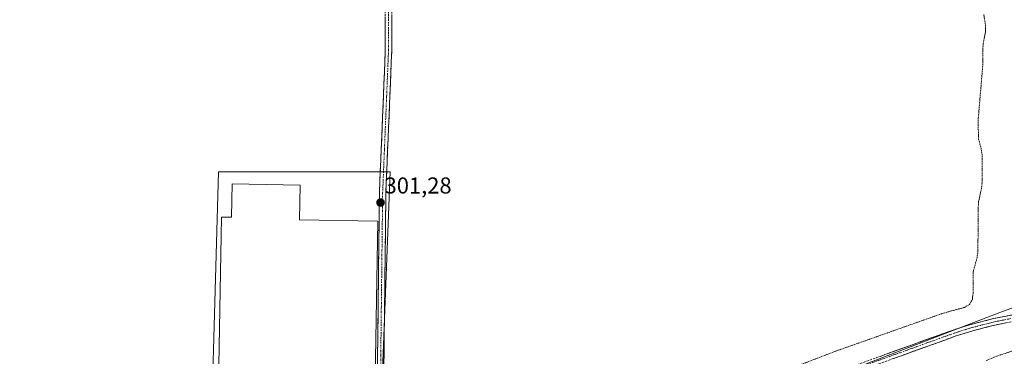
# Model space of a CAD drawing. Units: metres. Extents: x 608093 to 611562, y 4687629 to 4689997.
# Drawn here: x 609897 to 610325, y 4689459 to 4689605 of the extents above; entities that cross this region are included whole.
import ezdxf
from ezdxf.enums import TextEntityAlignment as Align

# ---------------------------------------------------------------- set-up
doc = ezdxf.new("R2010")
doc.units = ezdxf.units.M
doc.header["$MEASUREMENT"] = 0
for name, pattern in [('TRAZO_Y_PUNTO', [1, 0.5, -0.25, 0, -0.25]), ('TRAZOS', [0.75, 0.5, -0.25]), ('TRAZOSX2', [1.5, 1, -0.5])]:
    doc.linetypes.add(name, pattern=pattern)
for name, color, linetype, lineweight in [('Camino', 19, 'TRAZOSX2', 0), ('Camino Cxs', 19, 'Continuous', 0), ('Camino eje', 19, 'TRAZO_Y_PUNTO', 0), ('Carátula', 7, 'Continuous', 5), ('Cultivos herbáceos CxS', 92, 'Continuous', 0), ('Curva de nivel auxiliar', 36, 'TRAZOS', 0), ('Edificación ligera', 1, 'Continuous', 0), ('Edificación ligera Cxs', 1, 'Continuous', 0), ('Punto de cota en terreno', 7, 'Continuous', 0), ('Rótulo de punto de cota en terreno', 19, 'Continuous', 0), ('Suelo desnudo CxS', 43, 'Continuous', 0)]:
    doc.layers.add(name, color=color, linetype=linetype, lineweight=lineweight)
doc.styles.add('Arial', font='txt', dxfattribs={"height": 0.2})

# ---------------------------------------------------------------- blocks, each defined once
blk = doc.blocks.new('*U150')
at = {"layer": 'Cultivos herbáceos CxS', "color": 92, "linetype": 'Continuous', "lineweight": 0}
blk.add_polyline3d([(610792.9859, 4689621.4541, 304.2267), (610705.6189, 4689610.5353, 305.1662), (610651.6067, 4689594.7819, 304.8723), (610566.0873, 4689563.2771, 305.1384), (610415.3033, 4689511.5177, 304.673), (610323.0317, 4689477.7625, 304.594), (610206.0045, 4689432.7551, 304.5252), (609866.1777, 4689306.7325, 304.0516), (609824.3427, 4689302.1335, 301.4404), (609804.4091, 4689288.2837, 301.7666), (609778.3857, 4689278.8671, 301.8997), (609754.0227, 4689269.4825, 301.3716), (609736.8573, 4689260.6231, 301.2894), (609714.1555, 4689242.9051, 300.926), (609684.2551, 4689227.9559, 300.6096), (609654.5691, 4689210.4777, 300.4191), (609644.9433, 4689204.7019, 300.6496), (609613.6633, 4689193.5631, 300.7799), (609601.4799, 4689186.9183, 300.7009), (609581.2675, 4689175.9099, 300.6677), (609562.1559, 4689168.7787, 300.53), (609523.9497, 4689148.1553, 300.5165)], dxfattribs=at)
blk.add_polyline3d([(610052.2581, 4689392.1835, 302.0585), (610057.8145, 4689539.0275, 301.5695), (609983.2017, 4689539.0275, 301.2752), (609979.2331, 4689394.5647, 301.1806), (610052.2581, 4689392.1835, 302.0585)], close=True, dxfattribs=at)
blk = doc.blocks.new('*U162')
at = {"layer": 'Cultivos herbáceos CxS', "color": 92, "linetype": 'Continuous', "lineweight": 0}
for points in [[(609839.1319, 4689483.7769, 301.3242), (609811.5405, 4689494.2173, 301.2819), (609794.7619, 4689502.0475, 301.6036), (609781.7119, 4689510.6235, 301.5494), (609770.8989, 4689513.9793, 301.4067), (609754.8661, 4689517.3355, 301.3462), (609751.5109, 4689574.3825, 301.6749), (609746.6639, 4689588.1783, 301.7699), (609752.6299, 4689606.0753, 302.0333), (609766.7987, 4689606.0749, 302.0665), (609780.2215, 4689606.4477, 302.0993), (609796.2545, 4689606.4475, 302.0924), (609804.8301, 4689611.2945, 302.0883), (609814.8975, 4689615.0229, 302.0501), (609826.4561, 4689618.3783, 302.051), (609838.7605, 4689618.3781, 302.1439), (609845.4719, 4689618.0051, 302.1159), (609854.0477, 4689616.8865, 302.0868), (609858.8949, 4689613.9035, 302.0517), (609860.7591, 4689604.5821, 302.0591), (609860.7589, 4689593.3963, 302.1066), (609860.7587, 4689581.4649, 302.0834), (609859.2671, 4689574.0079, 301.9495), (609858.1487, 4689569.5335, 301.6104), (609845.8443, 4689572.8895, 301.6419), (609839.1319, 4689483.7769, 301.3242)], [(610052.2581, 4689392.1835, 302.0585), (609979.2331, 4689394.5647, 301.1806), (609983.2017, 4689539.0275, 301.2752), (610057.8145, 4689539.0275, 301.5695), (610052.2581, 4689392.1835, 302.0585)]]:
    blk.add_polyline3d(points, close=True, dxfattribs=at)
blk = doc.blocks.new('*U164')
at = {"layer": 'Suelo desnudo CxS', "color": 43, "linetype": 'Continuous', "lineweight": 0}
blk.add_polyline3d([(609523.9497, 4689148.1553, 300.5165), (609562.1559, 4689168.7787, 300.53), (609581.2675, 4689175.9099, 300.6677), (609601.4799, 4689186.9183, 300.7009), (609613.6633, 4689193.5631, 300.7799), (609644.9433, 4689204.7019, 300.6496), (609654.5691, 4689210.4777, 300.4191), (609684.2551, 4689227.9559, 300.6096), (609714.1555, 4689242.9051, 300.926), (609736.8573, 4689260.6231, 301.2894), (609754.0227, 4689269.4825, 301.3716), (609778.3857, 4689278.8671, 301.8997), (609804.4091, 4689288.2837, 301.7666), (609824.3427, 4689302.1335, 301.4404), (609866.1777, 4689306.7325, 304.0516), (610206.0045, 4689432.7551, 304.5252), (610323.0317, 4689477.7625, 304.594), (610415.3033, 4689511.5177, 304.673), (610566.0873, 4689563.2771, 305.1384), (610651.6067, 4689594.7819, 304.8723), (610705.6189, 4689610.5353, 305.1662), (610792.9859, 4689621.4541, 304.2267)], dxfattribs=at)
blk = doc.blocks.new('5PATER')
at = {"layer": 'Carátula', "linetype": 'Continuous', "lineweight": 5}
h = blk.add_hatch(color=250, dxfattribs=at)
edge = h.paths.add_edge_path()
edge.add_ellipse((0, 0.01), major_axis=(-1.33, -1.34), ratio=0.999422, start_angle=0, end_angle=360)

msp = doc.modelspace()

# ---------------------------------------------------------------- linework, layer by layer
at = {"layer": 'Camino', "color": 19, "linetype": 'TRAZOSX2', "lineweight": 0}
for points in [[(609981.58, 4689392.86), (609981.62, 4689394.26), (610041.15, 4689392.56), (610046.76, 4689391.96), (610049.33, 4689393.08), (610050.73, 4689396.06), (610051.72, 4689400.64), (610053.2, 4689529.84), (610055.74, 4689591.64), (610055.74, 4689621.04), (610055.78, 4689636.7)], [(610058.57, 4689634.07), (610058.54, 4689621.03), (610058.54, 4689591.59), (610056, 4689529.77), (610054.52, 4689400.32), (610053.4, 4689395.16), (610051.41, 4689390.94), (610047.2, 4689389.1), (610040.96, 4689389.77), (609981.54, 4689391.46), (609981.58, 4689392.86)], [(610338.94, 4689478.78), (610320.23, 4689475.08), (610310.39, 4689472.56), (610302.66, 4689470.11), (610248.17, 4689450.47), (610220.94, 4689441.33), (610150.97, 4689414.53), (610101.3, 4689396.35), (610074.29, 4689387), (610026.45, 4689370.67), (609991.73, 4689357.98), (609978.57, 4689354.17), (609954.68, 4689345.75), (609929.98, 4689335.01), (609920.63, 4689331.48), (609909.74, 4689327.78), (609901.04, 4689324.22), (609895.29, 4689321.06)], [(609892.97, 4689315.92), (609896.82, 4689318.62), (609902.28, 4689321.62), (609910.75, 4689325.08), (609921.6, 4689328.78), (609931.06, 4689332.34), (609955.74, 4689343.07), (609979.44, 4689351.44), (609992.62, 4689355.25), (610027.41, 4689367.96), (610068.48, 4689381.98), (610075.23, 4689384.29), (610102.26, 4689393.65), (610151.98, 4689411.84), (610221.91, 4689438.62), (610249.11, 4689447.76), (610303.58, 4689467.39), (610311.18, 4689469.8), (610320.87, 4689472.28), (610339.56, 4689475.97)]]:
    msp.add_lwpolyline(points, dxfattribs=at)
at = {"layer": 'Camino Cxs', "color": 19, "linetype": 'Continuous', "lineweight": 0}
for points in [[(610052.35, 4689455.3, 301.22), (610052.41, 4689460.27, 301.22), (610052.46, 4689465.24, 301.22), (610052.52, 4689470.21, 301.22), (610052.58, 4689475.18, 301.23), (610052.63, 4689480.15, 301.24), (610052.69, 4689485.12, 301.24), (610052.75, 4689490.09, 301.25), (610052.8, 4689495.06, 301.24), (610052.86, 4689500.03, 301.24), (610052.92, 4689505, 301.25), (610052.98, 4689509.97, 301.26), (610053.03, 4689514.94, 301.27), (610053.09, 4689519.91, 301.26), (610053.15, 4689524.88, 301.26), (610053.2, 4689529.84, 301.26), (610053.4, 4689534.6, 301.24), (610053.59, 4689539.35, 301.24), (610053.79, 4689544.11, 301.25), (610053.98, 4689548.86, 301.27), (610054.18, 4689553.61, 301.27), (610054.38, 4689558.37, 301.27), (610054.57, 4689563.12, 301.25), (610054.77, 4689567.87, 301.25), (610054.96, 4689572.63, 301.27), (610055.16, 4689577.38, 301.28), (610055.35, 4689582.14, 301.28), (610055.55, 4689586.89, 301.28), (610055.74, 4689591.64, 301.28), (610055.74, 4689596.54, 301.27), (610055.74, 4689601.44, 301.28), (610055.74, 4689606.34, 301.3)], [(610058.54, 4689606.31, 301.35), (610058.54, 4689601.4, 301.34), (610058.54, 4689596.49, 301.33), (610058.54, 4689591.59, 301.32), (610058.35, 4689586.83, 301.31), (610058.15, 4689582.08, 301.33), (610057.96, 4689577.32, 301.33), (610057.76, 4689572.57, 301.3), (610057.57, 4689567.81, 301.28), (610057.37, 4689563.06, 301.27), (610057.17, 4689558.3, 301.29), (610056.98, 4689553.55, 301.29), (610056.78, 4689548.79, 301.28), (610056.59, 4689544.04, 301.26), (610056.39, 4689539.28, 301.25), (610056.2, 4689534.53, 301.25), (610056, 4689529.77, 301.28), (610055.95, 4689524.79, 301.27), (610055.89, 4689519.81, 301.27), (610055.83, 4689514.83, 301.29), (610055.77, 4689509.86, 301.28), (610055.72, 4689504.88, 301.27), (610055.66, 4689499.9, 301.25), (610055.6, 4689494.92, 301.26), (610055.55, 4689489.94, 301.29), (610055.49, 4689484.96, 301.28), (610055.43, 4689479.98, 301.26), (610055.37, 4689475, 301.24), (610055.32, 4689470.02, 301.23), (610055.26, 4689465.05, 301.23), (610055.2, 4689460.07, 301.23), (610055.15, 4689455.09, 301.22)], [(610270.87, 4689458.65, 304.79), (610275.42, 4689460.29, 304.76), (610279.96, 4689461.93, 304.75), (610284.5, 4689463.56, 304.68), (610289.04, 4689465.2, 304.61), (610293.58, 4689466.84, 304.65), (610298.12, 4689468.47, 304.64), (610302.66, 4689470.11, 304.56), (610306.53, 4689471.34, 304.58), (610310.39, 4689472.56, 304.61), (610313.67, 4689473.4, 304.63), (610316.95, 4689474.24, 304.54), (610320.23, 4689475.08, 304.48), (610324.91, 4689476.01, 304.5), (610329.59, 4689476.93, 304.53)], [(610325.54, 4689473.2, 304.55), (610320.87, 4689472.28, 304.55), (610317.64, 4689471.45, 304.57), (610314.41, 4689470.63, 304.56), (610311.18, 4689469.8, 304.55), (610307.38, 4689468.6, 304.52), (610303.58, 4689467.39, 304.55), (610299.04, 4689465.75, 304.57), (610294.5, 4689464.12, 304.6), (610289.96, 4689462.48, 304.6), (610285.42, 4689460.85, 304.63), (610280.88, 4689459.21, 304.69), (610276.35, 4689457.58, 304.76)]]:
    msp.add_polyline3d(points, dxfattribs=at)
at = {"layer": 'Camino eje', "color": 19, "linetype": 'TRAZO_Y_PUNTO', "lineweight": 0}
for points in [[(609981.58, 4689392.86), (610041.06, 4689391.17), (610046.98, 4689390.53), (610050.37, 4689392.01), (610052.06, 4689395.61), (610053.12, 4689400.48), (610054.6, 4689529.81), (610057.14, 4689591.61), (610057.14, 4689621.04), (610057.17, 4689635.27)], [(610329.91, 4689475.53), (610320.55, 4689473.68), (610310.79, 4689471.18), (610303.12, 4689468.75), (610248.64, 4689449.12)]]:
    msp.add_lwpolyline(points, dxfattribs=at)
at = {"layer": 'Cultivos herbáceos CxS', "color": 92, "linetype": 'Continuous', "lineweight": 0}
for points in [[(610804.14, 4689624.83, 304.2), (610792.99, 4689621.45, 304.23), (610705.62, 4689610.54, 305.17), (610651.61, 4689594.78, 304.87), (610566.09, 4689563.28, 305.14), (610415.3, 4689511.52, 304.67), (610323.03, 4689477.76, 304.59), (610206, 4689432.76, 304.53), (609866.18, 4689306.73, 304.05), (609824.34, 4689302.13, 301.44), (609804.41, 4689288.28, 301.77), (609778.39, 4689278.87, 301.9), (609754.02, 4689269.48, 301.37), (609736.86, 4689260.62, 301.29), (609714.16, 4689242.91, 300.93), (609684.26, 4689227.96, 300.61), (609654.57, 4689210.48, 300.42), (609644.94, 4689204.7, 300.65), (609613.66, 4689193.56, 300.78), (609601.48, 4689186.92, 300.7), (609581.27, 4689175.91, 300.67), (609562.16, 4689168.78, 300.53), (609523.95, 4689148.16, 300.52)], [(610052.26, 4689392.18, 302.06), (610057.81, 4689539.03, 301.57), (609983.2, 4689539.03, 301.28), (609979.23, 4689394.56, 301.18), (610052.26, 4689392.18, 302.06)], [(610052.26, 4689392.18, 302.06), (610057.81, 4689539.03, 301.57), (609983.2, 4689539.03, 301.28), (609979.23, 4689394.56, 301.18), (610052.26, 4689392.18, 302.06)]]:
    msp.add_polyline3d(points, dxfattribs=at)
at = {"layer": 'Curva de nivel auxiliar', "color": 36, "linetype": 'TRAZOS', "lineweight": 0}
for points in [[(610184.17, 4689435.11, 302.5), (610252.02, 4689461.06, 302.5), (610297.83, 4689477.28, 302.5), (610307.61, 4689479.99, 302.5), (610309.78, 4689481.29, 302.5), (610311.02, 4689483.44, 302.5), (610311.31, 4689486.08, 302.5), (610311.45, 4689495.73, 302.5), (610313.1, 4689501.67, 302.5), (610313.42, 4689504.36, 302.5), (610313.64, 4689525.7, 302.5), (610314.97, 4689531.56, 302.5), (610315.26, 4689534.23, 302.5), (610315.23, 4689546.52, 302.5), (610314.87, 4689549.15, 302.5), (610313.64, 4689553.54, 302.5), (610313.6, 4689562.34, 302.5), (610315.59, 4689585.76, 302.5), (610315.66, 4689594.62, 302.5), (610316.8, 4689600.3, 302.5), (610316.76, 4689602.71, 302.5), (610315.98, 4689607.61, 302.5)], [(610343.53, 4689465.89, 302.5), (610321.7, 4689458.79, 302.5), (610316.88, 4689456.74, 302.5)]]:
    msp.add_polyline3d(points, dxfattribs=at)
at = {"layer": 'Edificación ligera', "color": 1, "linetype": 'Continuous', "lineweight": 0}
msp.add_polyline3d([(610018.76, 4689533.23, 301.26), (610018.5, 4689518.17, 301.26), (610052.53, 4689517.58, 301.26), (610050.45, 4689397.57, 301.17), (609982.42, 4689398.54, 301.21), (609984.52, 4689519.3, 301.24), (609988.9, 4689519.22, 301.25), (609989.15, 4689533.75, 301.25), (610018.76, 4689533.23, 301.26)], dxfattribs=at)
at = {"layer": 'Edificación ligera Cxs', "color": 1, "linetype": 'Continuous', "lineweight": 0}
msp.add_polyline3d([(610018.76, 4689533.23, 301.26), (610018.5, 4689518.17, 301.26), (610052.53, 4689517.58, 301.26), (610050.45, 4689397.57, 301.17), (609982.42, 4689398.54, 301.21), (609984.52, 4689519.3, 301.24), (609988.9, 4689519.22, 301.25), (609989.15, 4689533.75, 301.25), (610018.76, 4689533.23, 301.26)], close=True, dxfattribs=at)
at = {"layer": 'Suelo desnudo CxS', "color": 43, "linetype": 'Continuous', "lineweight": 0}
msp.add_polyline3d([(610804.14, 4689624.83, 304.2), (610792.99, 4689621.45, 304.23), (610705.62, 4689610.54, 305.17), (610651.61, 4689594.78, 304.87), (610566.09, 4689563.28, 305.14), (610415.3, 4689511.52, 304.67), (610323.03, 4689477.76, 304.59), (610206, 4689432.76, 304.53), (609866.18, 4689306.73, 304.05), (609824.34, 4689302.13, 301.44), (609804.41, 4689288.28, 301.77), (609778.39, 4689278.87, 301.9), (609754.02, 4689269.48, 301.37), (609736.86, 4689260.62, 301.29), (609714.16, 4689242.91, 300.93), (609684.26, 4689227.96, 300.61), (609654.57, 4689210.48, 300.42), (609644.94, 4689204.7, 300.65), (609613.66, 4689193.56, 300.78), (609601.48, 4689186.92, 300.7), (609581.27, 4689175.91, 300.67), (609562.16, 4689168.78, 300.53), (609523.95, 4689148.16, 300.52)], dxfattribs=at)

# ---------------------------------------------------------------- block references
at = {"layer": 'Cultivos herbáceos CxS', "color": 92, "linetype": 'Continuous', "lineweight": 0}
for name in ['*U150', '*U162']:
    msp.add_blockref(name, (0, 0), dxfattribs=at)
at = {"layer": 'Punto de cota en terreno', "linetype": 'Continuous', "lineweight": 0}
msp.add_blockref('5PATER', (610053.68, 4689525.63, 301.28), dxfattribs=at)
at = {"layer": 'Suelo desnudo CxS', "color": 43, "linetype": 'Continuous', "lineweight": 0}
msp.add_blockref('*U164', (0, 0), dxfattribs=at)

# ---------------------------------------------------------------- texts
at = {"layer": 'Rótulo de punto de cota en terreno', "color": 19, "linetype": 'Continuous', "lineweight": 0, "style": 'Arial'}
msp.add_text('301,28', height=7, dxfattribs=at).set_placement((610055.44, 4689527.39), align=Align.BOTTOM_LEFT)

doc.saveas('drawing.dxf')
